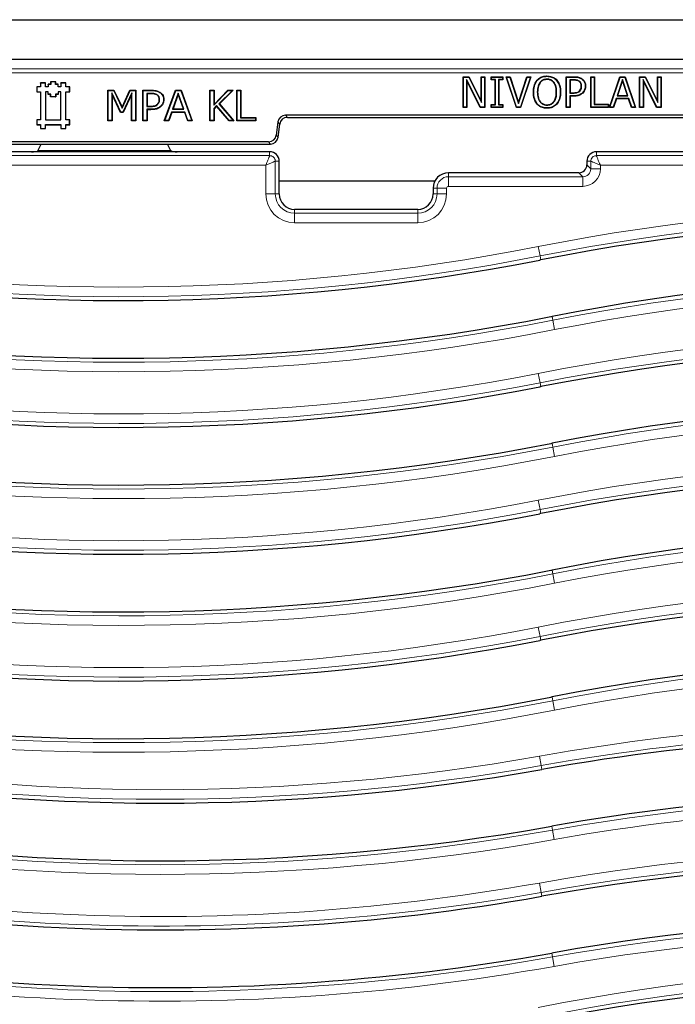
# Model space of a CAD drawing. Units: millimetres. Extents: x 0 to 420, y 0 to 297.
# Drawn here: x 98 to 133, y 107 to 158 of the extents above; entities that cross this region are included whole.
import ezdxf

# ---------------------------------------------------------------- set-up
doc = ezdxf.new("R2010")
doc.units = ezdxf.units.MM

msp = doc.modelspace()

# ---------------------------------------------------------------- linework, layer by layer
at = {"color": 7, "linetype": 'Continuous', "lineweight": 25}
for p, q in [((60.8697, 158.0972), (190.8697, 158.0972)), ((180.7695, 156.027), (70.9699, 156.027)), ((99.8137, 154.8052), (99.5496, 154.805)), ((99.5496, 154.805), (99.5497, 154.6072)), ((99.5566, 154.798), (99.5496, 154.805)), ((99.8067, 154.7982), (99.5566, 154.798)), ((99.5566, 154.798), (99.5567, 154.6002)), ((99.8067, 154.7982), (99.8137, 154.8052)), ((99.8067, 154.6002), (99.8067, 154.7982)), ((99.8137, 154.6072), (99.8137, 154.8052)), ((100.3417, 154.8712), (100.0777, 154.8712)), ((100.0777, 154.8712), (100.0778, 154.7393)), ((100.0847, 154.8642), (100.0777, 154.8712)), ((100.0847, 154.8642), (100.0848, 154.7323)), ((100.3347, 154.8642), (100.0847, 154.8642)), ((100.3347, 154.8642), (100.3417, 154.8712)), ((100.3347, 154.7322), (100.3347, 154.8642)), ((100.3417, 154.7392), (100.3417, 154.8712)), ((100.8697, 154.8052), (100.6057, 154.8052)), ((100.6057, 154.8052), (100.6057, 154.6072)), ((100.6127, 154.7982), (100.6057, 154.8052)), ((100.8627, 154.7982), (100.6127, 154.7982)), ((100.6127, 154.7982), (100.6127, 154.6002)), ((100.8627, 154.7982), (100.8697, 154.8052)), ((100.8627, 154.6002), (100.8627, 154.7982)), ((100.8697, 154.6072), (100.8697, 154.8052)), ((121.5317, 155.1272), (121.8349, 155.1272)), ((121.5317, 153.5272), (121.5317, 155.1272)), ((121.5492, 155.1097), (121.5317, 155.1272)), ((121.5492, 153.5447), (121.5492, 155.1097)), ((121.5492, 155.1097), (121.824, 155.1097)), ((121.7168, 154.981), (121.7343, 154.9069)), ((122.4353, 153.5447), (121.7168, 154.981)), ((121.7168, 154.981), (121.7168, 153.5447)), ((121.7343, 154.9069), (121.7343, 153.5272)), ((122.4244, 153.5272), (121.7343, 154.9069)), ((121.824, 155.1097), (121.8349, 155.1272)), ((121.824, 155.1097), (122.4809, 153.7857)), ((121.8349, 155.1272), (122.4634, 153.8604)), ((122.4634, 155.1272), (122.6659, 155.1272)), ((122.4634, 153.8604), (122.4634, 155.1272)), ((122.4809, 155.1097), (122.4634, 155.1272)), ((122.4809, 153.7857), (122.4809, 155.1097)), ((122.4809, 155.1097), (122.6484, 155.1097)), ((122.6484, 155.1097), (122.6659, 155.1272)), ((122.6484, 155.1097), (122.6484, 153.5447)), ((122.6659, 155.1272), (122.6659, 153.5272)), ((122.993, 155.1272), (123.6006, 155.1272)), ((122.993, 154.9651), (122.993, 155.1272)), ((123.0105, 155.1097), (122.993, 155.1272)), ((123.0105, 154.9826), (122.993, 154.9651)), ((123.1955, 154.9651), (122.993, 154.9651)), ((123.0105, 155.1097), (123.5831, 155.1097)), ((123.0105, 154.9826), (123.0105, 155.1097)), ((123.213, 154.9826), (123.0105, 154.9826)), ((123.213, 154.9826), (123.1955, 154.9651)), ((123.1955, 153.6892), (123.1955, 154.9651)), ((123.213, 153.6717), (123.213, 154.9826)), ((123.3806, 154.9826), (123.3806, 153.6717)), ((123.3806, 154.9826), (123.3981, 154.9651)), ((123.5831, 154.9826), (123.3806, 154.9826)), ((123.3981, 154.9651), (123.3981, 153.6892)), ((123.6006, 154.9651), (123.3981, 154.9651)), ((123.5831, 155.1097), (123.6006, 155.1272)), ((123.5831, 155.1097), (123.5831, 154.9826)), ((123.5831, 154.9826), (123.6006, 154.9651)), ((123.6006, 155.1272), (123.6006, 154.9651)), ((123.7656, 155.1272), (123.9793, 155.1272)), ((124.3017, 153.5272), (123.7656, 155.1272)), ((123.79, 155.1097), (123.7656, 155.1272)), ((124.3143, 153.5447), (123.79, 155.1097)), ((123.79, 155.1097), (123.9665, 155.1097)), ((123.9665, 155.1097), (123.9793, 155.1272)), ((123.9665, 155.1097), (124.4138, 153.7338)), ((123.9793, 155.1272), (124.4138, 153.7904)), ((124.4138, 153.7904), (124.8482, 155.1272)), ((124.4138, 153.7338), (124.861, 155.1097)), ((125.0375, 155.1097), (124.5132, 153.5447)), ((125.0619, 155.1272), (124.5258, 153.5272)), ((124.8482, 155.1272), (125.0619, 155.1272)), ((124.861, 155.1097), (124.8482, 155.1272)), ((124.861, 155.1097), (125.0375, 155.1097)), ((125.0375, 155.1097), (125.0619, 155.1272)), ((125.5263, 154.8283), (125.5402, 154.8177)), ((125.8947, 155.1502), (125.8946, 155.1677)), ((125.8959, 155.0029), (125.8959, 154.9854)), ((126.2643, 154.8282), (126.2503, 154.8177)), ((126.8907, 155.1272), (127.2936, 155.1272)), ((126.8907, 153.5272), (126.8907, 155.1272)), ((126.9082, 155.1097), (126.8907, 155.1272)), ((126.9082, 155.1097), (127.2934, 155.1097)), ((126.9082, 153.5447), (126.9082, 155.1097)), ((127.0757, 154.9624), (127.0932, 154.9449)), ((127.2731, 154.9624), (127.0757, 154.9624)), ((127.0757, 154.9624), (127.0757, 154.2793)), ((127.273, 154.9449), (127.0932, 154.9449)), ((127.0932, 154.9449), (127.0932, 154.2968)), ((127.5729, 154.8974), (127.5632, 154.8829)), ((128.1697, 155.1272), (128.3722, 155.1272)), ((128.1697, 153.5272), (128.1697, 155.1272)), ((128.1872, 155.1097), (128.1697, 155.1272)), ((128.1872, 153.5447), (128.1872, 155.1097)), ((128.1872, 155.1097), (128.3547, 155.1097)), ((128.3547, 155.1097), (128.3722, 155.1272)), ((128.3547, 155.1097), (128.3547, 153.6919)), ((128.3722, 155.1272), (128.3722, 153.7094)), ((129.1449, 153.5272), (129.6908, 155.1272)), ((129.1693, 153.5447), (129.7033, 155.1097)), ((129.8227, 154.9894), (129.5409, 154.1375)), ((129.8227, 154.9338), (129.5651, 154.155)), ((129.6908, 155.1272), (129.956, 155.1272)), ((129.7033, 155.1097), (129.6908, 155.1272)), ((129.7033, 155.1097), (129.9434, 155.1097)), ((129.8227, 154.9894), (129.8227, 154.9338)), ((130.1059, 154.1375), (129.8227, 154.9894)), ((130.0816, 154.155), (129.8227, 154.9338)), ((129.9434, 155.1097), (129.956, 155.1272)), ((129.9434, 155.1097), (130.4774, 153.5447)), ((129.956, 155.1272), (130.5019, 153.5272)), ((130.7074, 155.1272), (131.0106, 155.1272)), ((130.7074, 153.5272), (130.7074, 155.1272)), ((130.7249, 155.1097), (130.7074, 155.1272)), ((130.7249, 153.5447), (130.7249, 155.1097)), ((130.7249, 155.1097), (130.9997, 155.1097)), ((130.8925, 154.981), (130.91, 154.9069)), ((131.611, 153.5447), (130.8925, 154.981)), ((130.8925, 154.981), (130.8925, 153.5447)), ((130.91, 154.9069), (130.91, 153.5272)), ((131.6001, 153.5272), (130.91, 154.9069)), ((130.9997, 155.1097), (131.0106, 155.1272)), ((130.9997, 155.1097), (131.6566, 153.7857)), ((131.0106, 155.1272), (131.6391, 153.8604)), ((131.6391, 155.1272), (131.8416, 155.1272)), ((131.6391, 153.8604), (131.6391, 155.1272)), ((131.6566, 155.1097), (131.6391, 155.1272)), ((131.6566, 153.7857), (131.6566, 155.1097)), ((131.6566, 155.1097), (131.8241, 155.1097)), ((131.8241, 155.1097), (131.8416, 155.1272)), ((131.8241, 155.1097), (131.8241, 153.5447)), ((131.8416, 155.1272), (131.8416, 153.5272)), ((99.5497, 154.6072), (99.3517, 154.6072)), ((99.3517, 154.6072), (99.3517, 154.3432)), ((99.3587, 154.6002), (99.3517, 154.6072)), ((99.3587, 154.3501), (99.3517, 154.3432)), ((99.3517, 154.3432), (99.5497, 154.3432)), ((99.3587, 154.6002), (99.3587, 154.3501)), ((99.5567, 154.6002), (99.3587, 154.6002)), ((99.3587, 154.3501), (99.5567, 154.3502)), ((99.5567, 154.6002), (99.5497, 154.6072)), ((99.5567, 154.3502), (99.5497, 154.3432)), ((99.5497, 154.3432), (99.5497, 152.8912)), ((99.5567, 154.3502), (99.5567, 152.8842)), ((99.8067, 154.6002), (99.8137, 154.6072)), ((99.9528, 154.6003), (99.8067, 154.6002)), ((99.8069, 154.35), (99.8067, 152.8842)), ((99.9527, 154.3501), (99.8069, 154.35)), ((99.8069, 154.35), (99.8139, 154.3431)), ((99.9458, 154.6073), (99.8137, 154.6072)), ((99.8139, 154.3431), (99.8137, 152.8912)), ((99.9457, 154.3431), (99.8139, 154.3431)), ((100.0778, 154.7393), (99.9457, 154.7392)), ((99.9457, 154.7392), (99.9458, 154.6073)), ((99.9527, 154.7322), (99.9457, 154.7392)), ((99.9527, 154.3501), (99.9457, 154.3431)), ((99.9458, 154.211), (99.9457, 154.3431)), ((99.9528, 154.6003), (99.9458, 154.6073)), ((100.0848, 154.7323), (99.9527, 154.7322)), ((99.9527, 154.7322), (99.9528, 154.6003)), ((99.9528, 154.218), (99.9527, 154.3501)), ((100.0848, 154.7323), (100.0778, 154.7393)), ((100.3347, 154.7322), (100.3417, 154.7392)), ((100.4666, 154.7323), (100.3347, 154.7322)), ((100.4736, 154.7393), (100.3417, 154.7392)), ((100.4666, 154.7323), (100.4736, 154.7393)), ((100.4667, 154.6002), (100.4666, 154.7323)), ((100.6127, 154.3501), (100.4666, 154.35)), ((100.4666, 154.35), (100.4736, 154.3431)), ((100.4666, 154.35), (100.4667, 154.2181)), ((100.4667, 154.6002), (100.4737, 154.6072)), ((100.6127, 154.6002), (100.4667, 154.6002)), ((100.4737, 154.6072), (100.4736, 154.7393)), ((100.4736, 154.3431), (100.4737, 154.2111)), ((100.6057, 154.3431), (100.4736, 154.3431)), ((100.6057, 154.6072), (100.4737, 154.6072)), ((100.6127, 154.6002), (100.6057, 154.6072)), ((100.6127, 154.3501), (100.6057, 154.3431)), ((100.6057, 152.8912), (100.6057, 154.3431)), ((100.6127, 152.8842), (100.6127, 154.3501)), ((100.8627, 154.6002), (100.8697, 154.6072)), ((101.0607, 154.6002), (100.8627, 154.6002)), ((100.8627, 152.8842), (100.8629, 154.35)), ((100.8629, 154.35), (101.0609, 154.3501)), ((100.8629, 154.35), (100.8699, 154.343)), ((101.0677, 154.6072), (100.8697, 154.6072)), ((100.8697, 152.8912), (100.8699, 154.343)), ((100.8699, 154.343), (101.0679, 154.3431)), ((101.0607, 154.6002), (101.0677, 154.6072)), ((101.0609, 154.3501), (101.0607, 154.6002)), ((101.0609, 154.3501), (101.0679, 154.3431)), ((101.0679, 154.3431), (101.0677, 154.6072)), ((103.052, 154.4272), (103.3713, 154.4272)), ((103.052, 152.8272), (103.052, 154.4272)), ((103.0695, 154.4097), (103.052, 154.4272)), ((103.0695, 154.4097), (103.3602, 154.4097)), ((103.0695, 152.8447), (103.0695, 154.4097)), ((103.2573, 154.2857), (103.2748, 154.2069)), ((103.7226, 153.2902), (103.2573, 154.2857)), ((103.2573, 154.2857), (103.2573, 152.8447)), ((103.3602, 154.4097), (103.3713, 154.4272)), ((103.3602, 154.4097), (103.7934, 153.4988)), ((103.3713, 154.4272), (103.7931, 153.5401)), ((103.7931, 153.5401), (104.2001, 154.4272)), ((103.7934, 153.4988), (104.2113, 154.4097)), ((104.3049, 154.2851), (103.8364, 153.2902)), ((104.2001, 154.4272), (104.5102, 154.4272)), ((104.2113, 154.4097), (104.2001, 154.4272)), ((104.2113, 154.4097), (104.4927, 154.4097)), ((104.3049, 154.2851), (104.2874, 154.2069)), ((104.3049, 152.8447), (104.3049, 154.2851)), ((104.4927, 154.4097), (104.5102, 154.4272)), ((104.4927, 154.4097), (104.4927, 152.8447)), ((104.5102, 154.4272), (104.5102, 152.8272)), ((104.8748, 154.4272), (105.3099, 154.4272)), ((104.8748, 152.8272), (104.8748, 154.4272)), ((104.8923, 154.4097), (104.8748, 154.4272)), ((104.8923, 152.8447), (104.8923, 154.4097)), ((104.8923, 154.4097), (105.3098, 154.4097)), ((105.0801, 154.2624), (105.0975, 154.2449)), ((105.2897, 154.2624), (105.0801, 154.2624)), ((105.0801, 154.2624), (105.0801, 153.5793)), ((105.2896, 154.2449), (105.0975, 154.2449)), ((105.0975, 154.2449), (105.0975, 153.5968)), ((105.9887, 152.8272), (106.5754, 154.4272)), ((106.0137, 152.8447), (106.5876, 154.4097)), ((106.7168, 154.2661), (106.4234, 153.4375)), ((106.5754, 154.4272), (106.8602, 154.4272)), ((106.5876, 154.4097), (106.5754, 154.4272)), ((106.5876, 154.4097), (106.848, 154.4097)), ((106.7168, 154.2661), (106.7169, 154.2139)), ((107.0122, 153.4375), (106.7168, 154.2661)), ((106.848, 154.4097), (106.8602, 154.4272)), ((106.848, 154.4097), (107.4219, 152.8447)), ((106.8602, 154.4272), (107.4469, 152.8272)), ((108.3583, 154.4272), (108.5811, 154.4272)), ((108.3583, 152.8272), (108.3583, 154.4272)), ((108.3758, 154.4097), (108.3583, 154.4272)), ((108.3758, 152.8447), (108.3758, 154.4097)), ((108.3758, 154.4097), (108.5636, 154.4097)), ((108.5636, 154.4097), (108.5811, 154.4272)), ((108.5636, 153.6418), (109.3059, 154.4097)), ((108.5636, 154.4097), (108.5636, 153.6418)), ((108.5811, 153.6851), (109.2985, 154.4272)), ((108.5811, 154.4272), (108.5811, 153.6851)), ((109.5311, 154.4097), (108.8316, 153.7135)), ((109.5735, 154.4272), (108.8555, 153.7126)), ((109.2985, 154.4272), (109.5735, 154.4272)), ((109.3059, 154.4097), (109.2985, 154.4272)), ((109.3059, 154.4097), (109.5311, 154.4097)), ((109.5311, 154.4097), (109.5735, 154.4272)), ((109.7558, 154.4272), (109.9786, 154.4272)), ((109.7558, 152.8272), (109.7558, 154.4272)), ((109.7733, 154.4097), (109.7558, 154.4272)), ((109.7733, 152.8447), (109.7733, 154.4097)), ((109.7733, 154.4097), (109.9611, 154.4097)), ((109.9611, 154.4097), (109.9786, 154.4272)), ((109.9611, 154.4097), (109.9611, 152.9919)), ((109.9786, 154.4272), (109.9786, 153.0094)), ((125.2039, 154.3265), (125.1864, 154.3265)), ((125.3917, 154.3265), (125.4092, 154.3265)), ((126.3988, 154.3265), (126.3813, 154.3265)), ((126.5866, 154.3265), (126.6041, 154.3265)), ((127.0757, 154.2793), (127.0932, 154.2968)), ((127.0757, 154.2793), (127.2411, 154.2793)), ((127.0932, 154.2968), (127.241, 154.2968)), ((127.6008, 154.3812), (127.5885, 154.3936)), ((127.6981, 154.6355), (127.6806, 154.6354)), ((127.749, 154.294), (127.7613, 154.2816)), ((127.8859, 154.6404), (127.9034, 154.6404)), ((99.9528, 154.218), (99.9458, 154.211)), ((100.0777, 154.2111), (99.9458, 154.211)), ((100.0847, 154.2181), (99.9528, 154.218)), ((100.0847, 154.2181), (100.0777, 154.2111)), ((100.0778, 154.0789), (100.0777, 154.2111)), ((100.0848, 154.0859), (100.0778, 154.0789)), ((100.3417, 154.0791), (100.0778, 154.0789)), ((100.0848, 154.0859), (100.0847, 154.2181)), ((100.3347, 154.0861), (100.0848, 154.0859)), ((100.4667, 154.2181), (100.3346, 154.218)), ((100.3346, 154.218), (100.3347, 154.0861)), ((100.3346, 154.218), (100.3416, 154.211)), ((100.3347, 154.0861), (100.3417, 154.0791)), ((100.4737, 154.2111), (100.3416, 154.211)), ((100.3416, 154.211), (100.3417, 154.0791)), ((100.4667, 154.2181), (100.4737, 154.2111)), ((103.2748, 154.2069), (103.2748, 152.8272)), ((103.7115, 153.2727), (103.2748, 154.2069)), ((104.2874, 154.2069), (103.8475, 153.2727)), ((104.2874, 152.8272), (104.2874, 154.2069)), ((105.6093, 154.1978), (105.6001, 154.1829)), ((105.7429, 153.9354), (105.7254, 153.9354)), ((105.9509, 153.9404), (105.9684, 153.9404)), ((106.7169, 154.2139), (106.4482, 153.455)), ((106.9874, 153.455), (106.7169, 154.2139)), ((122.4809, 153.7857), (122.4634, 153.8604)), ((124.4138, 153.7338), (124.4138, 153.7904)), ((127.0757, 154.132), (127.0757, 153.5447)), ((127.0757, 154.132), (127.0932, 154.1145)), ((127.2767, 154.132), (127.0757, 154.132)), ((127.0932, 154.1145), (127.0932, 153.5272)), ((127.2768, 154.1145), (127.0932, 154.1145)), ((129.4923, 153.9902), (129.3461, 153.5447)), ((129.505, 153.9727), (129.3588, 153.5272)), ((129.4923, 153.9902), (129.505, 153.9727)), ((130.1541, 153.9902), (129.4923, 153.9902)), ((130.1414, 153.9727), (129.505, 153.9727)), ((129.5409, 154.1375), (129.5651, 154.155)), ((129.5409, 154.1375), (130.1059, 154.1375)), ((129.5651, 154.155), (130.0816, 154.155)), ((130.1059, 154.1375), (130.0816, 154.155)), ((130.1541, 153.9902), (130.1414, 153.9727)), ((130.2879, 153.5272), (130.1414, 153.9727)), ((130.3006, 153.5447), (130.1541, 153.9902)), ((131.6566, 153.7857), (131.6391, 153.8604)), ((103.7226, 153.2902), (103.7115, 153.2727)), ((103.8475, 153.2727), (103.7115, 153.2727)), ((103.8364, 153.2902), (103.7226, 153.2902)), ((103.7934, 153.4988), (103.7931, 153.5401)), ((103.8364, 153.2902), (103.8475, 153.2727)), ((105.0801, 153.5793), (105.0975, 153.5968)), ((105.0801, 153.5793), (105.2558, 153.5793)), ((105.0801, 153.432), (105.0975, 153.4145)), ((105.2946, 153.432), (105.0801, 153.432)), ((105.0801, 153.432), (105.0801, 152.8447)), ((105.0975, 153.5968), (105.2558, 153.5968)), ((105.0975, 153.4145), (105.0975, 152.8272)), ((105.2947, 153.4145), (105.0975, 153.4145)), ((105.6389, 153.6808), (105.627, 153.6936)), ((105.804, 153.5945), (105.8159, 153.5816)), ((106.3713, 153.2902), (106.2137, 152.8447)), ((106.3836, 153.2727), (106.226, 152.8272)), ((106.3713, 153.2902), (106.3836, 153.2727)), ((107.0643, 153.2902), (106.3713, 153.2902)), ((107.052, 153.2727), (106.3836, 153.2727)), ((106.4234, 153.4375), (106.4482, 153.455)), ((106.4234, 153.4375), (107.0122, 153.4375)), ((106.4482, 153.455), (106.9874, 153.455)), ((107.0122, 153.4375), (106.9874, 153.455)), ((107.0643, 153.2902), (107.052, 153.2727)), ((107.2096, 152.8272), (107.052, 153.2727)), ((107.2219, 152.8447), (107.0643, 153.2902)), ((108.5636, 153.6418), (108.5811, 153.6851)), ((108.7079, 153.6232), (108.5636, 153.4735)), ((108.5636, 153.4735), (108.5636, 152.8447)), ((108.5636, 153.4735), (108.5811, 153.4664)), ((108.707, 153.5971), (108.5811, 153.4664)), ((108.5811, 153.4664), (108.5811, 152.8272)), ((108.7079, 153.6232), (108.707, 153.5971)), ((109.3605, 152.8272), (108.707, 153.5971)), ((109.3686, 152.8447), (108.7079, 153.6232)), ((108.8316, 153.7135), (109.576, 152.8447)), ((108.8316, 153.7135), (108.8555, 153.7126)), ((108.8555, 153.7126), (109.614, 152.8272)), ((121.5492, 153.5447), (121.5317, 153.5272)), ((121.7343, 153.5272), (121.5317, 153.5272)), ((121.7168, 153.5447), (121.5492, 153.5447)), ((121.7168, 153.5447), (121.7343, 153.5272)), ((122.4353, 153.5447), (122.4244, 153.5272)), ((122.6659, 153.5272), (122.4244, 153.5272)), ((122.6484, 153.5447), (122.4353, 153.5447)), ((122.6484, 153.5447), (122.6659, 153.5272)), ((122.993, 153.6892), (123.1955, 153.6892)), ((122.993, 153.5272), (122.993, 153.6892)), ((123.0105, 153.6717), (122.993, 153.6892)), ((123.0105, 153.5447), (122.993, 153.5272)), ((123.6006, 153.5272), (122.993, 153.5272)), ((123.0105, 153.5447), (123.0105, 153.6717)), ((123.0105, 153.6717), (123.213, 153.6717)), ((123.5831, 153.5447), (123.0105, 153.5447)), ((123.213, 153.6717), (123.1955, 153.6892)), ((123.3806, 153.6717), (123.3981, 153.6892)), ((123.3806, 153.6717), (123.5831, 153.6717)), ((123.3981, 153.6892), (123.6006, 153.6892)), ((123.5831, 153.6717), (123.6006, 153.6892)), ((123.5831, 153.6717), (123.5831, 153.5447)), ((123.5831, 153.5447), (123.6006, 153.5272)), ((123.6006, 153.6892), (123.6006, 153.5272)), ((124.3143, 153.5447), (124.3017, 153.5272)), ((124.5258, 153.5272), (124.3017, 153.5272)), ((124.5132, 153.5447), (124.3143, 153.5447)), ((124.5132, 153.5447), (124.5258, 153.5272)), ((125.8946, 153.5042), (125.8946, 153.4867)), ((125.8959, 153.6514), (125.8959, 153.6689)), ((126.9082, 153.5447), (126.8907, 153.5272)), ((127.0932, 153.5272), (126.8907, 153.5272)), ((127.0757, 153.5447), (126.9082, 153.5447)), ((127.0757, 153.5447), (127.0932, 153.5272)), ((128.1872, 153.5447), (128.1697, 153.5272)), ((129.1013, 153.5272), (128.1697, 153.5272)), ((129.0838, 153.5447), (128.1872, 153.5447)), ((128.3547, 153.6919), (128.3722, 153.7094)), ((128.3547, 153.6919), (129.0838, 153.6919)), ((128.3722, 153.7094), (129.1013, 153.7094)), ((129.0838, 153.6919), (129.1013, 153.7094)), ((129.0838, 153.6919), (129.0838, 153.5447)), ((129.0838, 153.5447), (129.1013, 153.5272)), ((129.1013, 153.7094), (129.1013, 153.5272)), ((129.1693, 153.5447), (129.1449, 153.5272)), ((129.3588, 153.5272), (129.1449, 153.5272)), ((129.3461, 153.5447), (129.1693, 153.5447)), ((129.3461, 153.5447), (129.3588, 153.5272)), ((130.3006, 153.5447), (130.2879, 153.5272)), ((130.5019, 153.5272), (130.2879, 153.5272)), ((130.4774, 153.5447), (130.3006, 153.5447)), ((130.4774, 153.5447), (130.5019, 153.5272)), ((130.7249, 153.5447), (130.7074, 153.5272)), ((130.91, 153.5272), (130.7074, 153.5272)), ((130.8925, 153.5447), (130.7249, 153.5447)), ((130.8925, 153.5447), (130.91, 153.5272)), ((131.611, 153.5447), (131.6001, 153.5272)), ((131.8416, 153.5272), (131.6001, 153.5272)), ((131.8241, 153.5447), (131.611, 153.5447)), ((131.8241, 153.5447), (131.8416, 153.5272)), ((99.5497, 152.8912), (99.3517, 152.8912)), ((99.3517, 152.8912), (99.3517, 152.6272)), ((99.3587, 152.8842), (99.3517, 152.8912)), ((99.5567, 152.8842), (99.3587, 152.8842)), ((99.3587, 152.8842), (99.3587, 152.6341)), ((99.5567, 152.8842), (99.5497, 152.8912)), ((99.8067, 152.8842), (99.8137, 152.8912)), ((99.8067, 152.8842), (100.6127, 152.8842)), ((99.8137, 152.8912), (100.6057, 152.8912)), ((100.6127, 152.8842), (100.6057, 152.8912)), ((100.8627, 152.8842), (100.8697, 152.8912)), ((101.0607, 152.8842), (100.8627, 152.8842)), ((101.0677, 152.8912), (100.8697, 152.8912)), ((101.0607, 152.8842), (101.0677, 152.8912)), ((101.0607, 152.6341), (101.0607, 152.8842)), ((101.0677, 152.6272), (101.0677, 152.8912)), ((103.0695, 152.8447), (103.052, 152.8272)), ((103.2748, 152.8272), (103.052, 152.8272)), ((103.2573, 152.8447), (103.0695, 152.8447)), ((103.2573, 152.8447), (103.2748, 152.8272)), ((104.3049, 152.8447), (104.2874, 152.8272)), ((104.5102, 152.8272), (104.2874, 152.8272)), ((104.4927, 152.8447), (104.3049, 152.8447)), ((104.4927, 152.8447), (104.5102, 152.8272)), ((104.8923, 152.8447), (104.8748, 152.8272)), ((105.0975, 152.8272), (104.8748, 152.8272)), ((105.0801, 152.8447), (104.8923, 152.8447)), ((105.0801, 152.8447), (105.0975, 152.8272)), ((106.0137, 152.8447), (105.9887, 152.8272)), ((106.226, 152.8272), (105.9887, 152.8272)), ((106.2137, 152.8447), (106.0137, 152.8447)), ((106.2137, 152.8447), (106.226, 152.8272)), ((107.2219, 152.8447), (107.2096, 152.8272)), ((107.4469, 152.8272), (107.2096, 152.8272)), ((107.4219, 152.8447), (107.2219, 152.8447)), ((107.4219, 152.8447), (107.4469, 152.8272)), ((108.3758, 152.8447), (108.3583, 152.8272)), ((108.5811, 152.8272), (108.3583, 152.8272)), ((108.5636, 152.8447), (108.3758, 152.8447)), ((108.5636, 152.8447), (108.5811, 152.8272)), ((109.3686, 152.8447), (109.3605, 152.8272)), ((109.614, 152.8272), (109.3605, 152.8272)), ((109.576, 152.8447), (109.3686, 152.8447)), ((109.576, 152.8447), (109.614, 152.8272)), ((109.7733, 152.8447), (109.7558, 152.8272)), ((110.7482, 152.8272), (109.7558, 152.8272)), ((110.7307, 152.8447), (109.7733, 152.8447)), ((109.9611, 152.9919), (109.9786, 153.0094)), ((109.9611, 152.9919), (110.7307, 152.9919)), ((109.9786, 153.0094), (110.7482, 153.0094)), ((110.7307, 152.9919), (110.7482, 153.0094)), ((110.7307, 152.9919), (110.7307, 152.8447)), ((110.7307, 152.8447), (110.7482, 152.8272)), ((110.7482, 153.0094), (110.7482, 152.8272)), ((111.8947, 152.7761), (111.8108, 152.0934)), ((139.448, 153.1272), (112.2914, 153.1272)), ((112.3934, 153.0119), (139.346, 153.0119)), ((99.3587, 152.6341), (99.3517, 152.6272)), ((99.3517, 152.6272), (99.5497, 152.6272)), ((99.3587, 152.6341), (99.5567, 152.6341)), ((99.5567, 152.6341), (99.5497, 152.6272)), ((99.5497, 152.6272), (99.5497, 152.4292)), ((99.5567, 152.4362), (99.5497, 152.4292)), ((99.5497, 152.4292), (99.8137, 152.4292)), ((99.5567, 152.6341), (99.5567, 152.4362)), ((99.5567, 152.4362), (99.8067, 152.4362)), ((99.8067, 152.4362), (99.8067, 152.6341)), ((99.8067, 152.6341), (99.8137, 152.6272)), ((99.8067, 152.6341), (100.6127, 152.6341)), ((99.8067, 152.4362), (99.8137, 152.4292)), ((99.8137, 152.4292), (99.8137, 152.6272)), ((99.8137, 152.6272), (100.6057, 152.6272)), ((100.6127, 152.6341), (100.6057, 152.6272)), ((100.6057, 152.6272), (100.6057, 152.4292)), ((100.6127, 152.4361), (100.6057, 152.4292)), ((100.6057, 152.4292), (100.8697, 152.4292)), ((100.6127, 152.6341), (100.6127, 152.4361)), ((100.6127, 152.4361), (100.8627, 152.4361)), ((100.8627, 152.4361), (100.8627, 152.6341)), ((100.8627, 152.6341), (100.8697, 152.6272)), ((100.8627, 152.6341), (101.0607, 152.6341)), ((100.8627, 152.4361), (100.8697, 152.4292)), ((100.8697, 152.4292), (100.8697, 152.6272)), ((100.8697, 152.6272), (101.0677, 152.6272)), ((101.0607, 152.6341), (101.0677, 152.6272)), ((111.9128, 151.9782), (111.9966, 152.6609)), ((111.4141, 151.7424), (94.3253, 151.7424)), ((99.0804, 151.2273), (81.6277, 151.2273)), ((94.2234, 151.6272), (111.516, 151.6272)), ((106.659, 151.2273), (99.0804, 151.2273)), ((99.3613, 151.2396), (99.4091, 151.2673)), ((99.4091, 151.2673), (99.5769, 151.6272)), ((106.3303, 151.2673), (99.4091, 151.2673)), ((106.3303, 151.2673), (106.1625, 151.6272)), ((106.3781, 151.2396), (106.3303, 151.2673)), ((111.4697, 151.2273), (106.659, 151.2273)), ((141.2551, 151.2273), (128.4697, 151.2273)), ((111.9697, 149.0273), (111.9697, 150.7273)), ((127.9697, 150.7273), (127.9697, 150.5457)), ((120.0604, 149.6972), (111.9697, 149.6972)), ((127.5513, 150.1273), (120.7697, 150.1273)), ((119.9697, 149.3273), (119.9697, 149.0273)), ((119.1697, 148.2273), (112.7697, 148.2273))]:
    msp.add_line(p, q, dxfattribs=at)
at = {"color": 8, "linetype": 'Continuous', "lineweight": 18}
for p, q in [((71.458, 155.5389), (180.2814, 155.5389)), ((180.0818, 155.3393), (71.6576, 155.3393)), ((127.2731, 154.9624), (127.273, 154.9449)), ((105.2897, 154.2624), (105.2896, 154.2449)), ((105.3098, 154.4097), (105.3099, 154.4272)), ((127.2411, 154.2793), (127.241, 154.2968)), ((127.2767, 154.132), (127.2768, 154.1145)), ((105.2558, 153.5793), (105.2558, 153.5968)), ((105.2946, 153.432), (105.2947, 153.4145)), ((111.9966, 152.6609), (111.8947, 152.7761)), ((112.2914, 153.1272), (112.3934, 153.0119)), ((111.516, 151.6272), (111.4141, 151.7424)), ((111.8108, 152.0934), (111.9128, 151.9782)), ((111.4697, 151.2273), (111.4697, 151.0222)), ((128.4697, 151.2273), (128.4697, 151.0222)), ((75.1709, 151.0222), (111.4697, 151.0222)), ((111.7647, 150.7273), (111.7647, 149.0273)), ((111.9697, 150.7273), (111.7647, 150.7273)), ((127.9697, 150.7273), (128.1747, 150.7273)), ((128.1747, 150.3406), (128.1747, 150.7273)), ((128.4697, 151.0222), (176.5685, 151.0222)), ((111.2666, 150.5241), (75.1709, 150.5241)), ((111.2666, 149.0273), (111.2666, 150.5241)), ((127.9697, 150.5457), (128.1747, 150.3406)), ((128.1747, 150.3406), (128.6728, 150.3406)), ((128.6728, 150.5241), (128.6728, 150.3406)), ((176.5685, 150.5241), (128.6728, 150.5241)), ((120.7697, 150.1273), (120.7697, 149.9222)), ((120.7697, 149.9222), (127.7563, 149.9222)), ((120.7697, 149.9222), (120.7697, 149.4241)), ((127.7563, 149.9222), (127.5513, 150.1273)), ((127.7563, 149.9222), (127.7563, 149.4241)), ((119.9697, 149.3273), (120.1747, 149.3273)), ((120.1747, 149.3273), (120.6728, 149.3273)), ((120.1747, 149.0273), (120.1747, 149.3273)), ((120.6728, 149.3273), (120.6728, 149.0273)), ((127.7563, 149.4241), (120.7697, 149.4241)), ((111.7647, 149.0273), (111.2666, 149.0273)), ((111.9697, 149.0273), (111.7647, 149.0273)), ((119.9697, 149.0273), (120.1747, 149.0273)), ((120.1747, 149.0273), (120.6728, 149.0273)), ((112.7697, 148.2273), (112.7697, 148.0222)), ((119.1697, 148.2273), (119.1697, 148.0222)), ((112.7697, 148.0222), (119.1697, 148.0222)), ((112.7697, 148.0222), (112.7697, 147.5241)), ((119.1697, 148.0222), (119.1697, 147.5241)), ((119.1697, 147.5241), (112.7697, 147.5241)), ((125.5409, 145.8008), (125.4449, 146.2895)), ((125.5805, 145.5996), (125.5409, 145.8008)), ((126.1589, 142.6559), (126.1984, 142.4547)), ((126.2945, 141.9659), (126.1984, 142.4547)), ((125.4449, 139.6895), (125.5409, 139.2008)), ((125.5805, 138.9996), (125.5409, 139.2008)), ((126.1589, 136.0559), (126.1984, 135.8547)), ((126.1984, 135.8547), (126.2945, 135.3659)), ((125.4449, 133.0895), (125.5409, 132.6008)), ((125.5805, 132.3996), (125.5409, 132.6008)), ((126.1589, 129.4559), (126.1984, 129.2547)), ((126.1984, 129.2547), (126.2945, 128.7659)), ((125.4449, 126.4895), (125.5409, 126.0008)), ((125.5805, 125.7996), (125.5409, 126.0008)), ((126.1589, 122.8559), (126.1984, 122.6547)), ((126.1984, 122.6547), (126.2945, 122.1659)), ((125.5864, 119.2763), (125.4991, 119.7667)), ((125.6224, 119.0745), (125.5864, 119.2763)), ((126.1486, 116.121), (126.1846, 115.9191)), ((126.1846, 115.9191), (126.2719, 115.4287)), ((125.4991, 113.1667), (125.5864, 112.6763)), ((125.6224, 112.4745), (125.5864, 112.6763)), ((126.1486, 109.521), (126.1846, 109.3191)), ((126.2719, 108.8287), (126.1846, 109.3191))]:
    msp.add_line(p, q, dxfattribs=at)
at = {"color": 7, "linetype": 'Continuous', "lineweight": 25, "flags": 128}
for points in [[(125.3924, 154.9373), (125.3884, 154.9407), (125.3845, 154.9441), (125.3791, 154.9487)], [(126.3981, 154.9372), (126.4021, 154.9407), (126.4061, 154.9441), (126.4114, 154.9487)], [(127.7026, 155.0118), (127.7056, 155.0161), (127.7086, 155.0205), (127.7125, 155.0262)], [(105.753, 154.3115), (105.7558, 154.3159), (105.7586, 154.3203), (105.7624, 154.3262)], [(125.3911, 153.718), (125.3872, 153.7146), (125.3832, 153.7112), (125.3779, 153.7066)], [(126.3982, 153.718), (126.4021, 153.7146), (126.4061, 153.7112), (126.4114, 153.7066)], [(125.5805, 145.5996), (125.5733, 145.5981), (125.5661, 145.5967), (125.5589, 145.5953), (125.5517, 145.5939), (125.5444, 145.5925), (125.5372, 145.5911), (125.53, 145.5897), (125.5228, 145.5883)], [(126.1032, 142.6449), (126.1102, 142.6463), (126.1171, 142.6477), (126.1241, 142.649), (126.1311, 142.6504), (126.138, 142.6518), (126.145, 142.6531), (126.152, 142.6545), (126.1589, 142.6559)], [(125.5805, 138.9996), (125.5733, 138.9981), (125.5661, 138.9967), (125.5589, 138.9953), (125.5517, 138.9939), (125.5444, 138.9925), (125.5372, 138.9911), (125.53, 138.9897), (125.5228, 138.9883)], [(126.1032, 136.0449), (126.1102, 136.0463), (126.1171, 136.0477), (126.1241, 136.049), (126.1311, 136.0504), (126.138, 136.0518), (126.145, 136.0531), (126.152, 136.0545), (126.1589, 136.0559)], [(125.5805, 132.3996), (125.5733, 132.3981), (125.5661, 132.3967), (125.5589, 132.3953), (125.5517, 132.3939), (125.5444, 132.3925), (125.5372, 132.3911), (125.53, 132.3897), (125.5228, 132.3883)], [(126.1032, 129.4449), (126.1102, 129.4463), (126.1171, 129.4477), (126.1241, 129.449), (126.1311, 129.4504), (126.138, 129.4518), (126.145, 129.4531), (126.152, 129.4545), (126.1589, 129.4559)], [(125.5805, 125.7996), (125.5733, 125.7981), (125.5661, 125.7967), (125.5589, 125.7953), (125.5517, 125.7939), (125.5444, 125.7925), (125.5372, 125.7911), (125.53, 125.7897), (125.5228, 125.7883)], [(126.1032, 122.8449), (126.1102, 122.8463), (126.1171, 122.8477), (126.1241, 122.849), (126.1311, 122.8504), (126.138, 122.8518), (126.145, 122.8531), (126.152, 122.8545), (126.1589, 122.8559)]]:
    msp.add_lwpolyline(points, dxfattribs=at)
at = {"color": 8, "linetype": 'Continuous', "lineweight": 18, "flags": 128}
msp.add_lwpolyline([(127.2934, 155.1097), (127.2935, 155.1149), (127.2935, 155.1202), (127.2936, 155.1272)], dxfattribs=at)
at = {"color": 7, "linetype": 'Continuous', "lineweight": 25}
for centre, radius, start, end in [((111.4697, 150.7273), 0.5, 0, 90), ((128.4697, 150.7273), 0.5, 90, 180), ((120.7697, 149.3273), 0.8, 90, 180), ((112.7697, 149.0273), 0.8, 180, 270), ((119.1697, 149.0273), 0.8, 270, 0), ((147.9697, 31.6585), 116.12, 80.14897, 101.116878), ((103.7697, 256.597), 113.12, 260.047602, 281.087118), ((147.9697, 31.6585), 113.12, 80.149883, 101.116878), ((103.7697, 256.597), 116.12, 260.047483, 281.088867), ((147.9697, 25.0585), 116.12, 80.14897, 101.116878), ((103.7697, 249.997), 113.12, 260.047602, 281.087118), ((147.9697, 25.0585), 113.12, 80.149883, 101.116878), ((103.7697, 249.997), 116.12, 260.047483, 281.088867), ((147.9697, 18.4585), 116.12, 80.14897, 101.116878), ((103.7697, 243.397), 113.12, 260.047602, 281.087118), ((147.9697, 18.4585), 113.12, 80.149883, 101.116878), ((103.7697, 243.397), 116.12, 260.047483, 281.088867), ((147.9697, 11.8585), 116.12, 80.14897, 101.116878), ((103.7697, 236.797), 113.12, 260.047602, 281.087118), ((147.9697, 11.8585), 113.12, 80.149883, 101.116878), ((103.7697, 236.797), 116.12, 260.047483, 281.088867), ((145.9905, 4.7548), 116.12, 74.246825, 100.102269), ((105.7805, 230.4407), 113.12, 259.889708, 280.102269), ((145.9905, 4.7548), 113.12, 73.759806, 100.102269), ((105.7805, 230.4407), 116.12, 259.889708, 280.102269), ((105.7805, 223.8407), 113.12, 253.743098, 280.102269), ((145.9905, -1.8452), 116.12, 79.90576, 100.102269), ((105.7805, 223.8407), 116.12, 254.230644, 280.102269), ((145.9905, -1.8452), 113.12, 79.90576, 100.102269), ((147.9697, -7.9415), 116.12, 80.14897, 101.116878)]:
    msp.add_arc(centre, radius, start, end, dxfattribs=at)
at = {"color": 8, "linetype": 'Continuous', "lineweight": 18}
for centre, radius, start, end in [((120.7697, 149.3273), 0.595, 90, 180), ((120.7697, 149.3273), 0.0969, 90, 180), ((112.7697, 149.0273), 1.5031, 180, 270), ((112.7697, 149.0273), 1.005, 180, 270), ((119.1697, 149.0273), 1.5031, 270, 0), ((119.1697, 149.0273), 1.005, 270, 0), ((147.9697, 31.6585), 116.8231, 80.14897, 101.116878), ((147.9697, 31.6585), 116.325, 80.14897, 101.116878), ((103.7697, 256.597), 112.4169, 260.047483, 281.116878), ((103.7697, 256.597), 112.915, 260.047483, 281.116878), ((147.9697, 31.6585), 112.915, 80.14897, 101.116878), ((147.9697, 31.6585), 112.4169, 80.14897, 101.116878), ((103.7697, 256.597), 116.8231, 260.047483, 281.116878), ((103.7697, 256.597), 116.325, 260.047483, 281.116878), ((147.9697, 25.0585), 116.8231, 80.14897, 101.116878), ((147.9697, 25.0585), 116.325, 80.14897, 101.116878), ((103.7697, 249.997), 112.4169, 260.047483, 281.116878), ((103.7697, 249.997), 112.915, 260.047483, 281.116878), ((147.9697, 25.0585), 112.915, 80.14897, 101.116878), ((147.9697, 25.0585), 112.4169, 80.14897, 101.116878), ((103.7697, 249.997), 116.325, 260.047483, 281.116878), ((103.7697, 249.997), 116.8231, 260.047483, 281.116878), ((147.9697, 18.4585), 116.8231, 80.14897, 101.116878), ((147.9697, 18.4585), 116.325, 80.14897, 101.116878), ((103.7697, 243.397), 112.4169, 260.047483, 281.116878), ((103.7697, 243.397), 112.915, 260.047483, 281.116878), ((147.9697, 18.4585), 112.915, 80.14897, 101.116878), ((147.9697, 18.4585), 112.4169, 80.14897, 101.116878), ((103.7697, 243.397), 116.325, 260.047483, 281.116878), ((103.7697, 243.397), 116.8231, 260.047483, 281.116878), ((147.9697, 11.8585), 116.8231, 80.14897, 101.116878), ((147.9697, 11.8585), 116.325, 80.14897, 101.116878), ((103.7697, 236.797), 112.4169, 260.047483, 281.116878), ((103.7697, 236.797), 112.915, 260.047483, 281.116878), ((147.9697, 11.8585), 112.915, 80.14897, 101.116878), ((147.9697, 11.8585), 112.4169, 80.14897, 101.116878), ((103.7697, 236.797), 116.325, 260.047483, 281.116878), ((103.7697, 236.797), 116.8231, 260.047483, 281.116878), ((145.9905, 4.7548), 116.8231, 74.573058, 100.102269), ((145.9905, 4.7548), 116.325, 74.379973, 100.102269), ((105.7805, 230.4407), 112.4169, 259.889708, 280.102269), ((105.7805, 230.4407), 112.915, 259.889708, 280.102269), ((145.9905, 4.7548), 112.915, 73.837987, 100.102269), ((145.9905, 4.7548), 112.4169, 73.952398, 100.102269), ((105.7805, 223.8407), 112.4169, 253.935631, 280.102269), ((105.7805, 230.4407), 116.325, 259.889708, 280.102269), ((105.7805, 223.8407), 112.915, 253.821255, 280.102269), ((105.7805, 230.4407), 116.8231, 259.889708, 280.102269), ((145.9905, -1.8452), 116.8231, 79.90576, 100.102269), ((145.9905, -1.8452), 116.325, 79.90576, 100.102269), ((105.7805, 223.8407), 116.325, 254.363832, 280.102269), ((105.7805, 223.8407), 116.8231, 254.556973, 280.102269), ((145.9905, -1.8452), 112.915, 79.90576, 100.102269), ((145.9905, -1.8452), 112.4169, 79.90576, 100.102269), ((147.9697, -7.9415), 116.8231, 80.14897, 101.116878), ((147.9697, -7.9415), 116.325, 80.14897, 101.116878)]:
    msp.add_arc(centre, radius, start, end, dxfattribs=at)
at = {"color": 7, "linetype": 'Continuous', "lineweight": 25}
for centre, major_axis, ratio, start_param, end_param in [((112.2919, 152.7269), (-0.2653, 0.2999), 0.9989148, 5.5594125, 7.0069581), ((112.3938, 152.6117), (-0.2653, 0.2999), 0.9989148, 5.5594125, 7.0069581), ((111.4136, 152.1426), (0.2653, -0.2999), 0.9989148, 5.5594125, 7.0069581), ((111.5156, 152.0274), (0.2653, -0.2999), 0.9989148, 5.5594125, 7.0069581), ((99.0865, 151.2404), (0.2758, 0.0003), 0.0474953, 4.6902391, 6.2013072), ((106.6529, 151.2404), (0.2758, -0.0003), 0.0474953, 3.2234707, 4.7345389), ((127.5481, 150.5489), (-0.2992, 0.2992), 0.9924325, 2.3599926, 3.9231927)]:
    msp.add_ellipse(centre, major_axis=major_axis, ratio=ratio, start_param=start_param, end_param=end_param, dxfattribs=at)
at = {"color": 8, "linetype": 'Continuous', "lineweight": 18}
for major_axis, ratio in [((-0.6555, 0.6555), 0.9924325), ((-0.3046, 0.3046), 0.9749328)]:
    msp.add_ellipse((127.7493, 150.3476), major_axis=major_axis, ratio=ratio, start_param=2.3599926, end_param=3.9231927, dxfattribs=at)
at = {"color": 7, "linetype": 'Continuous', "lineweight": 25}
for points, knots in [([(125.1864, 154.3265), (125.1897, 154.4058), (125.1972, 154.5877), (125.2703, 154.8041), (125.3556, 154.9175), (125.3791, 154.9487)], [0, 0, 0, 0, 0.359001, 0.82341, 1, 1, 1, 1]), ([(125.2039, 154.3265), (125.2071, 154.4043), (125.2143, 154.5829), (125.2857, 154.7954), (125.3694, 154.9067), (125.3924, 154.9373)], [0, 0, 0, 0, 0.3589518, 0.8236399, 1, 1, 1, 1]), ([(125.3791, 154.9487), (125.44, 155.0043), (125.5566, 155.1108), (125.7485, 155.1626), (125.8587, 155.1664), (125.8946, 155.1677)], [0, 0, 0, 0, 0.4243481, 0.8126259, 1, 1, 1, 1]), ([(125.5263, 154.8283), (125.491, 154.7671), (125.4296, 154.6602), (125.3973, 154.4853), (125.3936, 154.3799), (125.3917, 154.3265)], [0, 0, 0, 0, 0.3988343, 0.6958773, 1, 1, 1, 1]), ([(125.3924, 154.9373), (125.4524, 154.9919), (125.5665, 155.0958), (125.7535, 155.1453), (125.8601, 155.149), (125.8947, 155.1502)], [0, 0, 0, 0, 0.4281831, 0.8149138, 1, 1, 1, 1]), ([(125.5402, 154.8177), (125.5061, 154.7582), (125.4461, 154.6539), (125.4147, 154.4828), (125.411, 154.379), (125.4092, 154.3265)], [0, 0, 0, 0, 0.3955969, 0.6942379, 1, 1, 1, 1]), ([(125.8959, 155.0029), (125.8252, 154.9965), (125.7072, 154.9858), (125.5879, 154.9018), (125.5421, 154.8472), (125.5263, 154.8283)], [0, 0, 0, 0, 0.49427559, 0.82501083, 1, 1, 1, 1]), ([(125.8959, 154.9854), (125.8283, 154.9794), (125.7153, 154.9694), (125.6001, 154.8891), (125.5558, 154.8363), (125.5402, 154.8177)], [0, 0, 0, 0, 0.4913906, 0.8206116, 1, 1, 1, 1]), ([(125.8946, 155.1677), (125.9759, 155.1612), (126.1265, 155.1493), (126.3031, 155.0583), (126.3815, 154.9789), (126.4114, 154.9487)], [0, 0, 0, 0, 0.4208564, 0.7792851, 1, 1, 1, 1]), ([(125.8947, 155.1502), (125.976, 155.1436), (126.1247, 155.1316), (126.2959, 155.0414), (126.3705, 154.9654), (126.3981, 154.9372)], [0, 0, 0, 0, 0.432352, 0.7898017, 1, 1, 1, 1]), ([(126.2643, 154.8282), (126.226, 154.8692), (126.1511, 154.9494), (126.013, 154.9974), (125.9281, 155.0014), (125.8959, 155.0029)], [0, 0, 0, 0, 0.3943149, 0.7708508, 1, 1, 1, 1]), ([(126.2503, 154.8177), (126.2139, 154.8568), (126.1424, 154.9335), (126.0096, 154.98), (125.9274, 154.9839), (125.8959, 154.9854)], [0, 0, 0, 0, 0.3908496, 0.7668033, 1, 1, 1, 1]), ([(126.3813, 154.3265), (126.3786, 154.395), (126.3741, 154.5061), (126.3347, 154.6753), (126.2816, 154.7649), (126.2503, 154.8177)], [0, 0, 0, 0, 0.3982631, 0.645816, 1, 1, 1, 1]), ([(126.3988, 154.3265), (126.396, 154.3963), (126.3897, 154.5538), (126.3355, 154.7273), (126.2745, 154.8137), (126.2643, 154.8282)], [0, 0, 0, 0, 0.398276, 0.8987155, 1, 1, 1, 1]), ([(126.3981, 154.9372), (126.4438, 154.8694), (126.521, 154.7546), (126.5769, 154.5421), (126.583, 154.4063), (126.5866, 154.3265)], [0, 0, 0, 0, 0.3741939, 0.6324526, 1, 1, 1, 1]), ([(126.4114, 154.9487), (126.4573, 154.881), (126.5351, 154.766), (126.5937, 154.5499), (126.6002, 154.4099), (126.6041, 154.3265)], [0, 0, 0, 0, 0.36693074, 0.62323904, 1, 1, 1, 1]), ([(127.5632, 154.8829), (127.5281, 154.9003), (127.4655, 154.9315), (127.3649, 154.943), (127.3038, 154.9442), (127.273, 154.9449)], [0, 0, 0, 0, 0.3884747, 0.6918756, 1, 1, 1, 1]), ([(127.5729, 154.8974), (127.538, 154.9152), (127.4742, 154.9475), (127.3702, 154.9603), (127.3057, 154.9617), (127.2731, 154.9624)], [0, 0, 0, 0, 0.3751364, 0.6848145, 1, 1, 1, 1]), ([(127.2934, 155.1097), (127.3335, 155.1087), (127.4138, 155.1068), (127.5563, 155.0885), (127.6474, 155.0407), (127.7026, 155.0118)], [0, 0, 0, 0, 0.2827624, 0.566048, 1, 1, 1, 1]), ([(127.2936, 155.1272), (127.3337, 155.1262), (127.414, 155.1243), (127.5598, 155.1059), (127.6542, 155.0566), (127.7125, 155.0262)], [0, 0, 0, 0, 0.2760243, 0.5525314, 1, 1, 1, 1]), ([(127.6806, 154.6354), (127.6767, 154.683), (127.6708, 154.7539), (127.6208, 154.8375), (127.583, 154.8673), (127.5632, 154.8829)], [0, 0, 0, 0, 0.49557768, 0.73675269, 1, 1, 1, 1]), ([(127.6981, 154.6355), (127.697, 154.6602), (127.6945, 154.7211), (127.6644, 154.8077), (127.615, 154.8678), (127.5823, 154.8908), (127.5729, 154.8974)], [0, 0, 0, 0, 0.2451648, 0.6035099, 0.8860587, 1, 1, 1, 1]), ([(127.7026, 155.0118), (127.7435, 154.9768), (127.8249, 154.907), (127.8802, 154.7679), (127.8842, 154.6778), (127.8859, 154.6404)], [0, 0, 0, 0, 0.3715118, 0.7393465, 1, 1, 1, 1]), ([(127.7125, 155.0262), (127.7552, 154.9896), (127.84, 154.9169), (127.8974, 154.7724), (127.9016, 154.679), (127.9034, 154.6404)], [0, 0, 0, 0, 0.3731224, 0.7413592, 1, 1, 1, 1]), ([(105.6001, 154.1829), (105.563, 154.2001), (105.4959, 154.2313), (105.3888, 154.2429), (105.3228, 154.2442), (105.2896, 154.2449)], [0, 0, 0, 0, 0.3806935, 0.6881407, 1, 1, 1, 1]), ([(105.6093, 154.1978), (105.5723, 154.2152), (105.5041, 154.2475), (105.3938, 154.2603), (105.3246, 154.2617), (105.2897, 154.2624)], [0, 0, 0, 0, 0.3692061, 0.6820847, 1, 1, 1, 1]), ([(105.3098, 154.4097), (105.3499, 154.4088), (105.4302, 154.4071), (105.5835, 154.391), (105.6866, 154.3426), (105.753, 154.3115)], [0, 0, 0, 0, 0.2625987, 0.5255264, 1, 1, 1, 1]), ([(105.3099, 154.4272), (105.35, 154.4263), (105.4303, 154.4246), (105.5869, 154.4083), (105.693, 154.3587), (105.7624, 154.3262)], [0, 0, 0, 0, 0.2571139, 0.5145358, 1, 1, 1, 1]), ([(105.753, 154.3115), (105.7978, 154.2758), (105.8771, 154.2128), (105.943, 154.0766), (105.9482, 153.9866), (105.9509, 153.9404)], [0, 0, 0, 0, 0.3876175, 0.6853849, 1, 1, 1, 1]), ([(105.7624, 154.3262), (105.8094, 154.2888), (105.8923, 154.2227), (105.9602, 154.0808), (105.9657, 153.9878), (105.9684, 153.9404)], [0, 0, 0, 0, 0.3906162, 0.6895624, 1, 1, 1, 1]), ([(125.3779, 153.7066), (125.3319, 153.7744), (125.2538, 153.8898), (125.1969, 154.1055), (125.1903, 154.2445), (125.1864, 154.3265)], [0, 0, 0, 0, 0.3689252, 0.6277943, 1, 1, 1, 1]), ([(125.3911, 153.718), (125.3458, 153.7853), (125.2686, 153.8999), (125.2138, 154.1118), (125.2076, 154.2474), (125.2039, 154.3265)], [0, 0, 0, 0, 0.3726441, 0.6339215, 1, 1, 1, 1]), ([(125.3917, 154.3265), (125.3968, 154.223), (125.405, 154.0568), (125.4967, 153.8544), (125.6131, 153.7295), (125.7526, 153.6605), (125.851, 153.6543), (125.8959, 153.6514)], [0, 0, 0, 0, 0.3254367, 0.5222672, 0.6897893, 0.8581966, 1, 1, 1, 1]), ([(125.4092, 154.3265), (125.4141, 154.225), (125.422, 154.063), (125.5104, 153.866), (125.6222, 153.745), (125.7569, 153.6777), (125.8522, 153.6717), (125.8959, 153.6689)], [0, 0, 0, 0, 0.3286876, 0.524324, 0.6906702, 0.8579406, 1, 1, 1, 1]), ([(125.8959, 153.6514), (125.9611, 153.6577), (126.0849, 153.6697), (126.229, 153.7747), (126.3341, 153.9241), (126.3906, 154.1129), (126.3962, 154.2569), (126.3988, 154.3265)], [0, 0, 0, 0, 0.2044554, 0.3882095, 0.5431634, 0.7792608, 1, 1, 1, 1]), ([(125.8959, 153.6689), (125.9583, 153.6748), (126.0684, 153.6852), (126.2017, 153.7748), (126.3038, 153.904), (126.3714, 154.0942), (126.3779, 154.2449), (126.3813, 154.3265)], [0, 0, 0, 0, 0.201493, 0.3553631, 0.5086987, 0.7339591, 1, 1, 1, 1]), ([(126.5866, 154.3265), (126.583, 154.2484), (126.5747, 154.0692), (126.5053, 153.8564), (126.4207, 153.7471), (126.3982, 153.718)], [0, 0, 0, 0, 0.3620028, 0.830224, 1, 1, 1, 1]), ([(126.6041, 154.3265), (126.6004, 154.247), (126.5919, 154.0646), (126.5208, 153.8478), (126.4345, 153.7364), (126.4114, 153.7066)], [0, 0, 0, 0, 0.3615391, 0.8292963, 1, 1, 1, 1]), ([(127.241, 154.2968), (127.281, 154.2978), (127.3681, 154.3001), (127.4943, 154.3191), (127.5602, 154.3713), (127.5885, 154.3936)], [0, 0, 0, 0, 0.32624535, 0.71154132, 1, 1, 1, 1]), ([(127.2411, 154.2793), (127.2811, 154.2803), (127.37, 154.2826), (127.5006, 154.3023), (127.5703, 154.3572), (127.6008, 154.3812)], [0, 0, 0, 0, 0.3147077, 0.7000284, 1, 1, 1, 1]), ([(127.749, 154.294), (127.6969, 154.2527), (127.5938, 154.171), (127.4218, 154.1355), (127.3172, 154.133), (127.2767, 154.132)], [0, 0, 0, 0, 0.38479885, 0.76167914, 1, 1, 1, 1]), ([(127.7613, 154.2816), (127.7078, 154.2391), (127.6017, 154.1549), (127.4252, 154.1181), (127.3179, 154.1155), (127.2768, 154.1145)], [0, 0, 0, 0, 0.3851726, 0.7647351, 1, 1, 1, 1]), ([(127.5885, 154.3936), (127.6145, 154.4257), (127.6643, 154.4872), (127.6796, 154.5774), (127.6804, 154.625), (127.6806, 154.6354)], [0, 0, 0, 0, 0.4607694, 0.8817479, 1, 1, 1, 1]), ([(127.6008, 154.3812), (127.627, 154.413), (127.6788, 154.4763), (127.6969, 154.571), (127.6979, 154.6232), (127.6981, 154.6355)], [0, 0, 0, 0, 0.43701765, 0.86765906, 1, 1, 1, 1]), ([(127.8859, 154.6404), (127.8841, 154.608), (127.8792, 154.5179), (127.8347, 154.394), (127.7729, 154.322), (127.749, 154.294)], [0, 0, 0, 0, 0.2557045, 0.7107448, 1, 1, 1, 1]), ([(127.9034, 154.6404), (127.9015, 154.6069), (127.8964, 154.5136), (127.8502, 154.3853), (127.7862, 154.3107), (127.7613, 154.2816)], [0, 0, 0, 0, 0.2556445, 0.7097282, 1, 1, 1, 1]), ([(105.7254, 153.9354), (105.7216, 153.9806), (105.7156, 154.0537), (105.6619, 154.1379), (105.6198, 154.1685), (105.6001, 154.1829)], [0, 0, 0, 0, 0.46299108, 0.74832972, 1, 1, 1, 1]), ([(105.7429, 153.9354), (105.7387, 153.9836), (105.732, 154.0616), (105.6743, 154.1506), (105.6298, 154.1829), (105.6093, 154.1978)], [0, 0, 0, 0, 0.4650981, 0.7532871, 1, 1, 1, 1]), ([(105.627, 153.6936), (105.6542, 153.7247), (105.707, 153.785), (105.7239, 153.8764), (105.7251, 153.925), (105.7254, 153.9354)], [0, 0, 0, 0, 0.4544364, 0.8834997, 1, 1, 1, 1]), ([(105.6389, 153.6808), (105.6661, 153.7116), (105.721, 153.7737), (105.7412, 153.8696), (105.7426, 153.923), (105.7429, 153.9354)], [0, 0, 0, 0, 0.4306711, 0.8685384, 1, 1, 1, 1]), ([(105.9509, 153.9404), (105.9444, 153.8785), (105.9315, 153.7572), (105.8571, 153.6461), (105.8095, 153.5997), (105.804, 153.5945)], [0, 0, 0, 0, 0.480618, 0.9408697, 1, 1, 1, 1]), ([(105.9684, 153.9404), (105.9615, 153.876), (105.9481, 153.75), (105.8707, 153.6349), (105.8214, 153.587), (105.8159, 153.5816)], [0, 0, 0, 0, 0.4822761, 0.9419262, 1, 1, 1, 1]), ([(105.2558, 153.5968), (105.296, 153.5976), (105.3727, 153.599), (105.4851, 153.6143), (105.5723, 153.647), (105.6137, 153.6823), (105.627, 153.6936)], [0, 0, 0, 0, 0.3070502, 0.5855937, 0.8668438, 1, 1, 1, 1]), ([(105.2558, 153.5793), (105.296, 153.5801), (105.3747, 153.5816), (105.4911, 153.5974), (105.5821, 153.6323), (105.6253, 153.6692), (105.6389, 153.6808)], [0, 0, 0, 0, 0.2972002, 0.5811321, 0.8678601, 1, 1, 1, 1]), ([(105.804, 153.5945), (105.7463, 153.5523), (105.6305, 153.4677), (105.4461, 153.4357), (105.335, 153.433), (105.2946, 153.432)], [0, 0, 0, 0, 0.3881451, 0.7776233, 1, 1, 1, 1]), ([(105.8159, 153.5816), (105.7564, 153.5381), (105.6372, 153.451), (105.4484, 153.4182), (105.3351, 153.4155), (105.2947, 153.4145)], [0, 0, 0, 0, 0.3905872, 0.7824242, 1, 1, 1, 1]), ([(125.8946, 153.4867), (125.8134, 153.4928), (125.6846, 153.5024), (125.5049, 153.5821), (125.4244, 153.661), (125.3779, 153.7066)], [0, 0, 0, 0, 0.4196895, 0.6648748, 1, 1, 1, 1]), ([(125.8946, 153.5042), (125.8132, 153.5104), (125.6857, 153.5201), (125.5115, 153.5994), (125.4349, 153.6749), (125.3911, 153.718)], [0, 0, 0, 0, 0.43109529, 0.67545871, 1, 1, 1, 1]), ([(126.3982, 153.718), (126.3373, 153.6621), (126.2218, 153.5558), (126.0332, 153.5091), (125.9274, 153.5053), (125.8946, 153.5042)], [0, 0, 0, 0, 0.4343671, 0.8247257, 1, 1, 1, 1]), ([(126.4114, 153.7066), (126.3509, 153.6505), (126.2341, 153.5423), (126.0409, 153.4921), (125.93, 153.488), (125.8946, 153.4867)], [0, 0, 0, 0, 0.4226567, 0.8158446, 1, 1, 1, 1])]:
    msp.add_open_spline(points, degree=3, knots=knots, dxfattribs=at)
at = {"color": 8, "linetype": 'Continuous', "lineweight": 18}
for points, knots in [([(111.4697, 151.0222), (111.4689, 151.0177), (111.4672, 151.0084), (111.4499, 150.9599), (111.4104, 150.8612), (111.3431, 150.702), (111.2921, 150.5834), (111.2666, 150.5241)], [0, 0, 0, 0, 0.1238896, 0.2508238, 0.5002464, 0.7499548, 1, 1, 1, 1]), ([(111.7647, 150.7273), (111.7601, 150.7264), (111.7509, 150.7247), (111.7024, 150.7075), (111.6037, 150.668), (111.4445, 150.6006), (111.3259, 150.5496), (111.2666, 150.5241)], [0, 0, 0, 0, 0.1238836, 0.2508237, 0.5002464, 0.7499548, 1, 1, 1, 1]), ([(111.4697, 151.0222), (111.4897, 151.0209), (111.5292, 151.0183), (111.6028, 150.9941), (111.6828, 150.9404), (111.7365, 150.8603), (111.7607, 150.7868), (111.7633, 150.7473), (111.7647, 150.7273)], [0, 0, 0, 0, 0.130485, 0.2574228, 0.4999999, 0.7425661, 0.8695066, 1, 1, 1, 1]), ([(128.1747, 150.7273), (128.1761, 150.7473), (128.1787, 150.7868), (128.2029, 150.8603), (128.2566, 150.9404), (128.3366, 150.9941), (128.4102, 151.0183), (128.4497, 151.0209), (128.4697, 151.0222)], [0, 0, 0, 0, 0.1304817, 0.2574184, 0.4999999, 0.7425661, 0.8695066, 1, 1, 1, 1]), ([(128.1747, 150.7273), (128.1793, 150.7264), (128.1885, 150.7247), (128.237, 150.7075), (128.3357, 150.668), (128.4949, 150.6006), (128.6135, 150.5496), (128.6728, 150.5241)], [0, 0, 0, 0, 0.1238896, 0.2508238, 0.5002464, 0.7499548, 1, 1, 1, 1]), ([(128.4697, 151.0222), (128.4705, 151.0177), (128.4722, 151.0084), (128.4895, 150.9599), (128.529, 150.8612), (128.5963, 150.702), (128.6473, 150.5834), (128.6728, 150.5241)], [0, 0, 0, 0, 0.12388363, 0.25082373, 0.50024638, 0.74995481, 1, 1, 1, 1])]:
    msp.add_open_spline(points, degree=3, knots=knots, dxfattribs=at)

doc.saveas('drawing.dxf')
